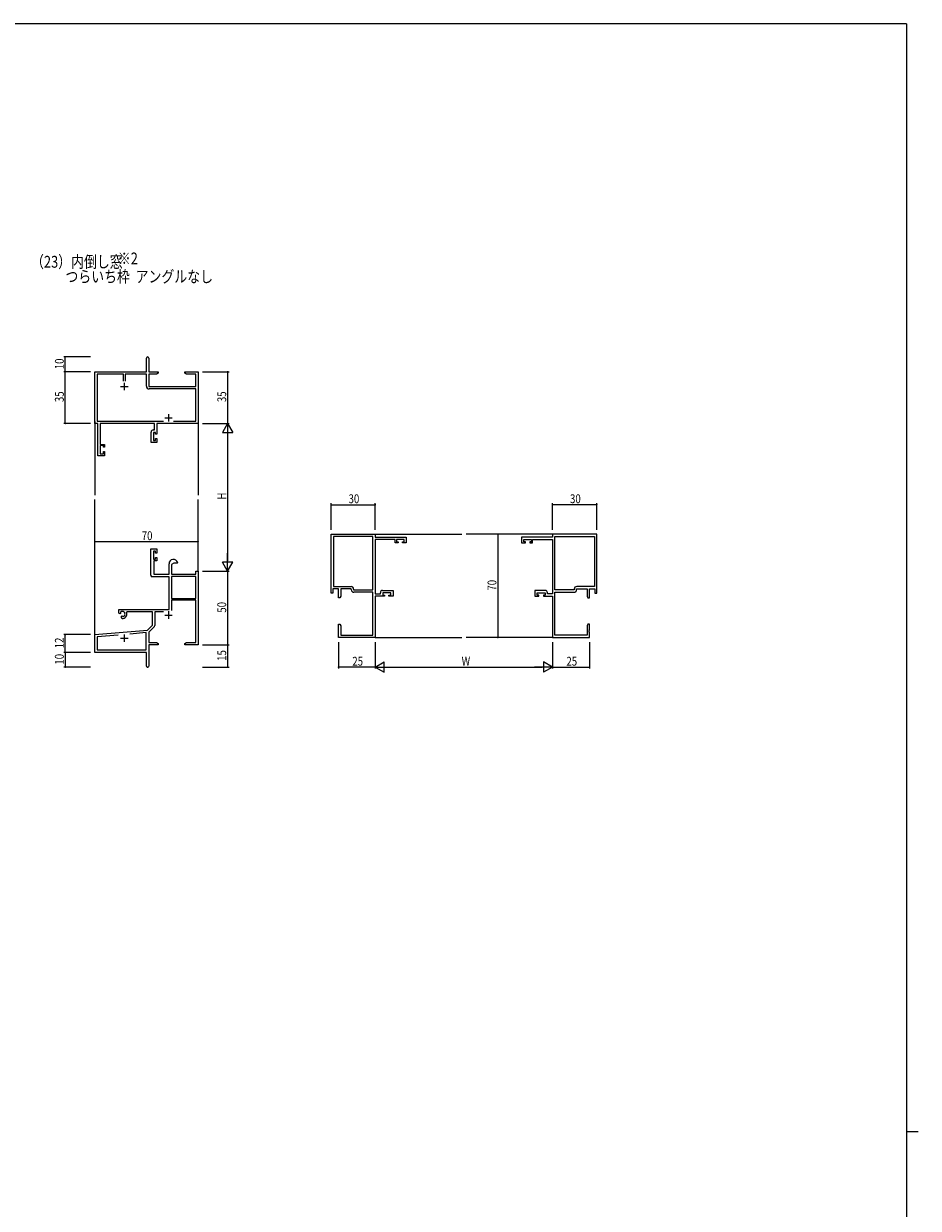
# Model space of a CAD drawing. Extents: x -2 to 2265, y 0 to 1612.
# Drawn here: x 1609 to 2214, y 802 to 1604 of the extents above; entities that cross this region are included whole.
import ezdxf

# ---------------------------------------------------------------- set-up
doc = ezdxf.new("R2010")
doc.units = 0
for name, color, linetype in [('USER1', 3, 'CONTINUOUS'), ('YKK_11', 7, 'CONTINUOUS'), ('YKK_12', 2, 'CONTINUOUS'), ('YKK_D', 6, 'CONTINUOUS'), ('YKK_ZWAK', 7, 'CONTINUOUS')]:
    doc.layers.add(name, color=color, linetype=linetype)
doc.styles.get("Standard").update_dxf_attribs({"font": 'ROMANS.SHX', "bigfont": 'EXTFONT.SHX'})

# ---------------------------------------------------------------- blocks, each defined once
blk = doc.blocks.new('A201')
at = {"layer": 'YKK_ZWAK', "color": 254, "linetype": 'Continuous'}
for p, q in [((571, 410), (21, 410)), ((571, 410), (571, 35)), ((571, 222.5), (573, 222.5))]:
    blk.add_line(p, q, dxfattribs=at)

msp = doc.modelspace()

# ---------------------------------------------------------------- linework, layer by layer
at = {"layer": 'YKK_11', "color": 0, "linetype": 'ByBlock'}
for p, q in [((1691.65, 1368.37), (1691.65, 1377.62)), ((1693.15, 1377.62), (1693.15, 1368.37)), ((1656.65, 1368.37), (1691.65, 1368.37)), ((1656.65, 1333.37), (1656.65, 1368.37)), ((1676, 1366.74), (1658.28, 1366.74)), ((1658.28, 1366.74), (1658.28, 1335)), ((1676, 1362.07), (1676, 1366.74)), ((1676, 1362.07), (1676, 1366.74)), ((1691.65, 1366.74), (1677.3, 1366.74)), ((1677.3, 1366.74), (1677.3, 1362.07)), ((1691.65, 1358.54), (1691.65, 1366.74)), ((1693.15, 1368.37), (1699.65, 1368.37)), ((1693.28, 1366.74), (1693.28, 1358.37)), ((1698.56, 1366.74), (1693.28, 1366.74)), ((1699.65, 1367.37), (1698.56, 1366.74)), ((1699.65, 1368.37), (1699.65, 1367.37)), ((1717.65, 1368.37), (1721.19, 1368.37)), ((1717.65, 1367.37), (1717.65, 1368.37)), ((1718.74, 1366.74), (1717.65, 1367.37)), ((1725.02, 1366.74), (1718.74, 1366.74)), ((1721.19, 1368.37), (1721.37, 1368.25)), ((1721.37, 1368.25), (1721.92, 1368.25)), ((1721.92, 1368.25), (1722.11, 1368.37)), ((1722.11, 1368.37), (1722.19, 1368.37)), ((1722.19, 1368.37), (1722.37, 1368.25)), ((1722.37, 1368.25), (1722.92, 1368.25)), ((1722.92, 1368.25), (1723.11, 1368.37)), ((1723.11, 1368.37), (1726.65, 1368.37)), ((1725.02, 1358.37), (1725.02, 1366.74)), ((1726.65, 1368.37), (1726.65, 1333.37)), ((1693.28, 1358.37), (1725.02, 1358.37)), ((1725.02, 1356.74), (1693.45, 1356.74)), ((1725.02, 1335), (1725.02, 1356.74)), ((1658.65, 1333.37), (1656.65, 1333.37)), ((1658.28, 1335), (1703.3, 1335)), ((1658.65, 1311.37), (1658.65, 1333.37)), ((1660.28, 1333.37), (1660.28, 1319.17)), ((1697.02, 1333.37), (1660.28, 1333.37)), ((1697.02, 1328.97), (1697.02, 1333.37)), ((1698.65, 1333.37), (1698.65, 1326.17)), ((1726.65, 1333.37), (1698.65, 1333.37)), ((1710, 1335), (1725.02, 1335)), ((1694.75, 1320.37), (1694.75, 1327.47)), ((1696.25, 1328.97), (1697.02, 1328.97)), ((1697.85, 1327.34), (1696.38, 1327.34)), ((1696.38, 1327.34), (1696.38, 1321.87)), ((1697.85, 1326.17), (1697.85, 1327.34)), ((1698.65, 1326.17), (1697.85, 1326.17)), ((1660.28, 1319.17), (1663.25, 1319.17)), ((1660.28, 1318.37), (1660.28, 1312.87)), ((1662.45, 1318.37), (1660.28, 1318.37)), ((1662.45, 1317.27), (1662.45, 1318.37)), ((1663.25, 1317.27), (1662.45, 1317.27)), ((1663.25, 1319.17), (1663.25, 1317.27)), ((1698.65, 1320.37), (1694.75, 1320.37)), ((1696.38, 1321.87), (1697.85, 1321.87)), ((1697.85, 1323.17), (1698.65, 1323.17)), ((1697.85, 1321.87), (1697.85, 1323.17)), ((1698.65, 1323.17), (1698.65, 1320.37)), ((1663.25, 1311.37), (1658.65, 1311.37)), ((1660.28, 1312.87), (1662.45, 1312.87)), ((1662.45, 1314.27), (1663.25, 1314.27)), ((1662.45, 1312.87), (1662.45, 1314.27)), ((1663.25, 1314.27), (1663.25, 1311.37)), ((1816.65, 1218.37), (1816.65, 1258.37)), ((1816.65, 1258.37), (1846.65, 1258.37)), ((1818.28, 1256.74), (1818.28, 1223)), ((1845.02, 1256.74), (1818.28, 1256.74)), ((1845.02, 1220.67), (1845.02, 1256.74)), ((1845.02, 1220.67), (1845.02, 1256.74)), ((1846.65, 1258.37), (1846.65, 1256.37)), ((1846.65, 1256.37), (1867.65, 1256.37)), ((1846.65, 1254.74), (1846.65, 1218)), ((1860.15, 1254.74), (1846.65, 1254.74)), ((1860.15, 1252.47), (1860.15, 1254.74)), ((1862.05, 1252.47), (1860.15, 1252.47)), ((1866.15, 1254.74), (1860.95, 1254.74)), ((1860.95, 1254.74), (1860.95, 1253.27)), ((1860.95, 1253.27), (1862.05, 1253.27)), ((1862.05, 1253.27), (1862.05, 1252.47)), ((1865.05, 1253.27), (1866.15, 1253.27)), ((1865.05, 1252.47), (1865.05, 1253.27)), ((1867.65, 1252.47), (1865.05, 1252.47)), ((1866.15, 1253.27), (1866.15, 1254.74)), ((1867.65, 1256.37), (1867.65, 1252.47)), ((1966.65, 1256.37), (1945.65, 1256.37)), ((1945.65, 1256.37), (1945.65, 1252.47)), ((1945.65, 1252.47), (1948.25, 1252.47)), ((1947.15, 1254.74), (1952.35, 1254.74)), ((1947.15, 1253.27), (1947.15, 1254.74)), ((1948.25, 1253.27), (1947.15, 1253.27)), ((1948.25, 1252.47), (1948.25, 1253.27)), ((1951.25, 1253.27), (1951.25, 1252.47)), ((1952.35, 1253.27), (1951.25, 1253.27)), ((1951.25, 1252.47), (1953.15, 1252.47)), ((1952.35, 1254.74), (1952.35, 1253.27)), ((1953.15, 1254.74), (1966.65, 1254.74)), ((1953.15, 1252.47), (1953.15, 1254.74)), ((1996.65, 1258.37), (1966.65, 1258.37)), ((1966.65, 1258.37), (1966.65, 1256.37)), ((1966.65, 1254.74), (1966.65, 1218)), ((1968.28, 1256.74), (1995.02, 1256.74)), ((1968.28, 1220.67), (1968.28, 1256.74)), ((1968.28, 1220.67), (1968.28, 1256.74)), ((1995.02, 1256.74), (1995.02, 1223)), ((1996.65, 1218.37), (1996.65, 1258.37)), ((1694.55, 1230.57), (1694.55, 1248.37)), ((1694.55, 1248.37), (1698.65, 1248.37)), ((1696.38, 1246.87), (1696.38, 1241.47)), ((1697.85, 1246.87), (1696.38, 1246.87)), ((1697.85, 1245.57), (1697.85, 1246.87)), ((1698.65, 1245.57), (1697.85, 1245.57)), ((1698.65, 1248.37), (1698.65, 1245.57)), ((1696.38, 1241.47), (1697.85, 1241.47)), ((1696.55, 1240.27), (1696.55, 1231.37)), ((1698.65, 1240.27), (1696.55, 1240.27)), ((1697.85, 1242.57), (1698.65, 1242.57)), ((1697.85, 1241.47), (1697.85, 1242.57)), ((1698.65, 1242.57), (1698.65, 1240.27)), ((1706.95, 1231.37), (1706.95, 1238.37)), ((1710.25, 1238.87), (1708.58, 1237.9)), ((1708.58, 1237.9), (1708.58, 1231.37)), ((1712.53, 1238.87), (1710.25, 1238.87)), ((1712.81, 1239.26), (1712.53, 1238.87)), ((1706.95, 1229.57), (1695.55, 1229.57)), ((1696.55, 1231.37), (1706.95, 1231.37)), ((1706.95, 1207.37), (1706.95, 1229.57)), ((1708.58, 1231.37), (1725.02, 1231.37)), ((1725.02, 1229.74), (1708.58, 1229.74)), ((1725.02, 1229.74), (1708.58, 1229.74)), ((1708.58, 1229.74), (1708.58, 1214.87)), ((1725.02, 1233.37), (1726.65, 1233.37)), ((1725.02, 1231.37), (1725.02, 1233.37)), ((1725.02, 1214.87), (1725.02, 1229.74)), ((1726.65, 1233.37), (1726.65, 1183.37)), ((1817.95, 1221.37), (1817.95, 1218.37)), ((1821.65, 1221.37), (1817.95, 1221.37)), ((1818.28, 1223), (1830.18, 1223)), ((1821.65, 1215.37), (1821.65, 1221.37)), ((1830.35, 1221.37), (1823.28, 1221.37)), ((1823.28, 1221.37), (1823.28, 1216.46)), ((1830.35, 1220.84), (1830.35, 1221.37)), ((1831.98, 1221.2), (1831.98, 1220.67)), ((1831.98, 1220.67), (1845.02, 1220.67)), ((1851.55, 1220.27), (1858.65, 1220.27)), ((1858.65, 1220.27), (1858.65, 1216.37)), ((1961.75, 1220.27), (1954.65, 1220.27)), ((1954.65, 1220.27), (1954.65, 1216.37)), ((1981.32, 1220.67), (1968.28, 1220.67)), ((1981.32, 1221.2), (1981.32, 1220.67)), ((1982.95, 1220.84), (1982.95, 1221.37)), ((1982.95, 1221.37), (1990.02, 1221.37)), ((1995.02, 1223), (1983.12, 1223)), ((1990.02, 1221.37), (1990.02, 1216.46)), ((1991.65, 1221.37), (1995.35, 1221.37)), ((1991.65, 1215.37), (1991.65, 1221.37)), ((1995.35, 1221.37), (1995.35, 1218.37)), ((1708.58, 1214.87), (1725.02, 1214.87)), ((1708.58, 1213.67), (1708.58, 1206.79)), ((1725.02, 1213.67), (1708.58, 1213.67)), ((1725.02, 1185), (1725.02, 1213.67)), ((1817.95, 1218.37), (1816.65, 1218.37)), ((1822.65, 1215.37), (1821.65, 1215.37)), ((1823.28, 1216.46), (1822.65, 1215.37)), ((1845.02, 1219.04), (1832.15, 1219.04)), ((1845.02, 1190), (1845.02, 1219.04)), ((1846.65, 1218), (1850.05, 1218)), ((1846.65, 1216.37), (1846.65, 1188.37)), ((1852.85, 1216.37), (1846.65, 1216.37)), ((1850.05, 1218), (1850.05, 1218.77)), ((1851.68, 1218.64), (1851.68, 1217.17)), ((1857.15, 1218.64), (1851.68, 1218.64)), ((1851.68, 1217.17), (1852.85, 1217.17)), ((1852.85, 1217.17), (1852.85, 1216.37)), ((1855.85, 1217.17), (1857.15, 1217.17)), ((1855.85, 1216.37), (1855.85, 1217.17)), ((1858.65, 1216.37), (1855.85, 1216.37)), ((1857.15, 1217.17), (1857.15, 1218.64)), ((1954.65, 1216.37), (1957.45, 1216.37)), ((1956.15, 1218.64), (1961.62, 1218.64)), ((1956.15, 1217.17), (1956.15, 1218.64)), ((1957.45, 1217.17), (1956.15, 1217.17)), ((1957.45, 1216.37), (1957.45, 1217.17)), ((1960.45, 1217.17), (1960.45, 1216.37)), ((1961.62, 1217.17), (1960.45, 1217.17)), ((1960.45, 1216.37), (1966.65, 1216.37)), ((1961.62, 1218.64), (1961.62, 1217.17)), ((1963.25, 1218), (1963.25, 1218.77)), ((1966.65, 1218), (1963.25, 1218)), ((1966.65, 1216.37), (1966.65, 1188.37)), ((1968.28, 1190), (1968.28, 1219.04)), ((1968.28, 1219.04), (1981.15, 1219.04)), ((1990.02, 1216.46), (1990.65, 1215.37)), ((1990.65, 1215.37), (1991.65, 1215.37)), ((1995.35, 1218.37), (1996.65, 1218.37)), ((1672.85, 1207.37), (1706.95, 1207.37)), ((1672.85, 1205), (1672.85, 1207.37)), ((1673.75, 1204.48), (1672.85, 1205)), ((1674.1, 1204.69), (1673.75, 1204.48)), ((1674.08, 1205.65), (1674.12, 1205.19)), ((1674.12, 1205.19), (1674.1, 1204.69)), ((1674.65, 1202.93), (1675, 1203.13)), ((1675, 1203.13), (1675.45, 1202.89)), ((1678.47, 1205.74), (1678.19, 1205.34)), ((1695.65, 1205.74), (1678.47, 1205.74)), ((1695.65, 1196.87), (1695.65, 1205.74)), ((1703.19, 1205.74), (1697.28, 1205.74)), ((1697.28, 1205.74), (1697.28, 1196.61)), ((1674.65, 1201.88), (1674.65, 1202.93)), ((1675.11, 1201.38), (1674.65, 1201.88)), ((1675.45, 1202.89), (1675.83, 1202.63)), ((1692.26, 1193.48), (1695.65, 1196.87)), ((1696.99, 1195.9), (1693.15, 1192.06)), ((1821.65, 1197.37), (1822.65, 1197.37)), ((1821.65, 1193.83), (1821.65, 1197.37)), ((1822.65, 1197.37), (1823.28, 1196.28)), ((1823.28, 1196.28), (1823.28, 1190)), ((1990.65, 1197.37), (1990.02, 1196.28)), ((1990.02, 1196.28), (1990.02, 1190)), ((1991.65, 1197.37), (1990.65, 1197.37)), ((1991.65, 1193.83), (1991.65, 1197.37)), ((1656.65, 1190.37), (1692.26, 1193.48)), ((1656.65, 1178.37), (1656.65, 1190.37)), ((1672.5, 1190.12), (1658.28, 1188.88)), ((1672.5, 1190.12), (1658.28, 1188.88)), ((1658.28, 1188.88), (1658.28, 1180)), ((1691.52, 1191.78), (1680.38, 1190.81)), ((1691.52, 1180), (1691.52, 1191.78)), ((1693.15, 1192.06), (1693.15, 1185)), ((1821.77, 1193.64), (1821.65, 1193.83)), ((1821.65, 1192.91), (1821.77, 1193.09)), ((1821.65, 1192.83), (1821.65, 1192.91)), ((1821.77, 1192.64), (1821.65, 1192.83)), ((1821.65, 1191.91), (1821.77, 1192.09)), ((1821.65, 1188.37), (1821.65, 1191.91)), ((1846.65, 1188.37), (1821.65, 1188.37)), ((1821.77, 1193.09), (1821.77, 1193.64)), ((1821.77, 1192.09), (1821.77, 1192.64)), ((1823.28, 1190), (1845.02, 1190)), ((1966.65, 1188.37), (1991.65, 1188.37)), ((1990.02, 1190), (1968.28, 1190)), ((1991.53, 1193.64), (1991.65, 1193.83)), ((1991.53, 1193.09), (1991.53, 1193.64)), ((1991.65, 1192.91), (1991.53, 1193.09)), ((1991.53, 1192.64), (1991.65, 1192.83)), ((1991.53, 1192.09), (1991.53, 1192.64)), ((1991.65, 1191.91), (1991.53, 1192.09)), ((1991.65, 1192.83), (1991.65, 1192.91)), ((1991.65, 1188.37), (1991.65, 1191.91)), ((1658.28, 1180), (1691.52, 1180)), ((1693.15, 1185), (1698.56, 1185)), ((1693.15, 1183.37), (1693.15, 1169.12)), ((1699.65, 1183.37), (1693.15, 1183.37)), ((1698.56, 1185), (1699.65, 1184.37)), ((1699.65, 1184.37), (1699.65, 1183.37)), ((1717.65, 1184.37), (1718.74, 1185)), ((1717.65, 1183.37), (1717.65, 1184.37)), ((1721.19, 1183.37), (1717.65, 1183.37)), ((1718.74, 1185), (1725.02, 1185)), ((1721.37, 1183.49), (1721.19, 1183.37)), ((1721.92, 1183.49), (1721.37, 1183.49)), ((1722.11, 1183.37), (1721.92, 1183.49)), ((1722.19, 1183.37), (1722.11, 1183.37)), ((1722.37, 1183.49), (1722.19, 1183.37)), ((1722.92, 1183.49), (1722.37, 1183.49)), ((1723.11, 1183.37), (1722.92, 1183.49)), ((1726.65, 1183.37), (1723.11, 1183.37)), ((1691.65, 1178.37), (1656.65, 1178.37)), ((1691.65, 1173.83), (1691.65, 1178.37)), ((1691.77, 1173.64), (1691.65, 1173.83)), ((1691.65, 1172.91), (1691.77, 1173.09)), ((1691.65, 1169.12), (1691.65, 1172.91)), ((1691.77, 1173.09), (1691.77, 1173.64))]:
    msp.add_line(p, q, dxfattribs=at)
at = {"layer": 'YKK_11', "color": 2}
for p, q in [((1674.15, 1358.37), (1679.15, 1358.37)), ((1676.65, 1360.87), (1676.65, 1355.87)), ((1706.65, 1339.57), (1706.65, 1334.57)), ((1704.15, 1337.07), (1709.15, 1337.07)), ((1704.15, 1203.67), (1709.15, 1203.67)), ((1706.65, 1206.17), (1706.65, 1201.17)), ((1674.15, 1188.07), (1679.15, 1188.07)), ((1676.65, 1190.57), (1676.65, 1185.57))]:
    msp.add_line(p, q, dxfattribs=at)
at = {"layer": 'YKK_11', "color": 0, "linetype": 'ByBlock'}
for centre, radius, start, end in [((1692.4, 1377.62), 0.75, 359.99999, 180.00001), ((1693.45, 1358.54), 1.8, 180.00001, 269.99999), ((1696.25, 1327.47), 1.5, 90.00001, 179.99999), ((1709.95, 1238.37), 3, 17.23529, 180), ((1695.55, 1230.57), 1, 180.00001, 269.99999), ((1830.18, 1221.2), 1.8, 0.00001, 89.99999), ((1832.15, 1220.84), 1.8, 180.00001, 269.99999), ((1851.55, 1218.77), 1.5, 90.00001, 179.99999), ((1961.75, 1218.77), 1.5, 0.00001, 89.99999), ((1981.15, 1220.84), 1.8, 270.00001, 359.99999), ((1983.12, 1221.2), 1.8, 90.00001, 179.99999), ((1675.35, 1204.37), 1.8, 285.36688, 134.63312), ((1675.35, 1204.37), 3, 265.41143, 18.91969), ((1696.28, 1196.61), 1, 315, 359.99999), ((1692.4, 1169.12), 0.75, 179.99999, 0.00001)]:
    msp.add_arc(centre, radius, start, end, dxfattribs=at)
at = {"layer": 'YKK_12'}
for p, q in [((1656.65, 1334.62), (1656.65, 1284.86)), ((1726.65, 1333.37), (1726.65, 1284.86)), ((1656.65, 1189.8), (1656.65, 1281.86)), ((1726.65, 1233.36), (1726.65, 1281.86)), ((1846.65, 1258.37), (1905.15, 1258.37)), ((1966.64, 1258.37), (1908.15, 1258.37)), ((1846.65, 1188.37), (1905.15, 1188.37)), ((1966.64, 1188.37), (1908.15, 1188.37))]:
    msp.add_line(p, q, dxfattribs=at)
at = {"layer": 'YKK_D'}
for p, q in [((1653.65, 1378.37), (1635.65, 1378.37)), ((1636.65, 1368.37), (1636.65, 1378.37)), ((1653.65, 1368.37), (1635.65, 1368.37)), ((1653.65, 1368.37), (1635.65, 1368.37)), ((1636.65, 1333.37), (1636.65, 1368.37)), ((1729.65, 1368.37), (1747.65, 1368.37)), ((1746.65, 1368.37), (1746.65, 1333.37)), ((1653.65, 1333.37), (1635.65, 1333.37)), ((1729.65, 1333.37), (1747.65, 1333.37)), ((1729.65, 1333.37), (1747.65, 1333.37)), ((1746.65, 1333.37), (1743.15, 1327.3)), ((1746.65, 1333.37), (1750.15, 1327.3)), ((1746.65, 1333.37), (1746.65, 1321.24)), ((1743.15, 1327.3), (1750.15, 1327.3)), ((1746.65, 1326.37), (1746.65, 1240.36)), ((1816.65, 1261.37), (1816.65, 1279.37)), ((1816.65, 1278.37), (1846.65, 1278.37)), ((1846.65, 1261.37), (1846.65, 1279.37)), ((1966.65, 1261.37), (1966.65, 1279.37)), ((1996.65, 1278.37), (1966.65, 1278.37)), ((1996.65, 1261.37), (1996.65, 1279.37)), ((1656.65, 1237.04), (1656.65, 1254.37)), ((1656.65, 1253.37), (1726.65, 1253.37)), ((1726.65, 1234.76), (1726.65, 1254.37)), ((1962.4, 1258.37), (1928.65, 1258.37)), ((1929.65, 1258.37), (1929.65, 1188.37)), ((1746.65, 1233.36), (1746.65, 1245.49)), ((1750.15, 1239.43), (1743.15, 1239.43)), ((1746.65, 1233.36), (1743.15, 1239.43)), ((1746.65, 1233.36), (1750.15, 1239.43)), ((1729.65, 1233.36), (1747.65, 1233.36)), ((1729.65, 1233.36), (1747.65, 1233.36)), ((1746.65, 1233.36), (1746.65, 1183.37)), ((1653.65, 1190.37), (1635.65, 1190.37)), ((1636.65, 1178.37), (1636.65, 1190.37)), ((1965.51, 1188.37), (1928.65, 1188.37)), ((1729.65, 1183.37), (1747.65, 1183.37)), ((1729.65, 1183.37), (1747.65, 1183.37)), ((1746.65, 1183.37), (1746.65, 1168.37)), ((1821.65, 1185.37), (1821.65, 1167.37)), ((1846.65, 1185.37), (1846.65, 1167.37)), ((1846.65, 1185.37), (1846.65, 1167.37)), ((1966.65, 1185.37), (1966.65, 1167.37)), ((1966.65, 1185.37), (1966.65, 1167.37)), ((1991.65, 1185.37), (1991.65, 1167.37)), ((1653.65, 1178.37), (1635.65, 1178.37)), ((1653.65, 1178.37), (1635.65, 1178.37)), ((1636.65, 1178.37), (1636.65, 1168.37)), ((1846.65, 1168.37), (1852.71, 1171.87)), ((1852.71, 1164.87), (1852.71, 1171.87)), ((1960.58, 1171.87), (1960.58, 1164.87)), ((1966.65, 1168.37), (1960.58, 1171.87)), ((1653.65, 1168.37), (1635.65, 1168.37)), ((1729.65, 1168.37), (1747.65, 1168.37)), ((1846.65, 1168.37), (1821.65, 1168.37)), ((1846.65, 1168.37), (1852.71, 1164.87)), ((1846.65, 1168.37), (1858.77, 1168.37)), ((1853.65, 1168.37), (1959.65, 1168.37)), ((1966.65, 1168.37), (1954.52, 1168.37)), ((1966.65, 1168.37), (1960.58, 1164.87)), ((1966.65, 1168.37), (1991.65, 1168.37))]:
    msp.add_line(p, q, dxfattribs=at)
at = {"layer": 'YKK_D', "linetype": 'ByBlock', "const_width": 0.85}
for points in [[(1636.65, 1378.26, 1), (1636.65, 1378.47, 1)], [(1636.65, 1368.26, 1), (1636.65, 1368.47, 1)], [(1636.65, 1368.47, 1), (1636.65, 1368.26, 1)], [(1746.65, 1368.26, 1), (1746.65, 1368.47, 1)], [(1636.65, 1333.47, 1), (1636.65, 1333.26, 1)], [(1816.75, 1278.37, 1), (1816.54, 1278.37, 1)], [(1846.54, 1278.37, 1), (1846.75, 1278.37, 1)], [(1966.75, 1278.37, 1), (1966.54, 1278.37, 1)], [(1996.54, 1278.37, 1), (1996.75, 1278.37, 1)], [(1656.75, 1253.37, 1), (1656.54, 1253.37, 1)], [(1726.54, 1253.37, 1), (1726.75, 1253.37, 1)], [(1929.65, 1258.26, 1), (1929.65, 1258.47, 1)], [(1636.65, 1190.26, 1), (1636.65, 1190.47, 1)], [(1929.65, 1188.47, 1), (1929.65, 1188.26, 1)], [(1746.65, 1183.26, 1), (1746.65, 1183.47, 1)], [(1746.65, 1183.47, 1), (1746.65, 1183.26, 1)], [(1636.65, 1178.26, 1), (1636.65, 1178.47, 1)], [(1636.65, 1178.47, 1), (1636.65, 1178.26, 1)], [(1636.65, 1168.47, 1), (1636.65, 1168.26, 1)], [(1746.65, 1168.47, 1), (1746.65, 1168.26, 1)], [(1821.75, 1168.37, 1), (1821.54, 1168.37, 1)], [(1991.54, 1168.37, 1), (1991.75, 1168.37, 1)]]:
    msp.add_lwpolyline(points, format="xyb", close=True, dxfattribs=at)

# ---------------------------------------------------------------- block references
at = {"layer": 'YKK_ZWAK', "xscale": 4, "yscale": 4, "zscale": 4}
msp.add_blockref('A201', (-77.6, -36), dxfattribs=at)

# ---------------------------------------------------------------- texts
at = {"layer": 'USER1', "width": 0.8}
for s, p in [('（23）内倒し窓', (1613.47, 1438.81)), ('※2', (1672.26, 1441.05)), ('つらいち枠  アングルなし', (1636.77, 1428.81))]:
    msp.add_text(s, height=8, dxfattribs=at).set_placement(p)
at = {"layer": 'YKK_D', "width": 0.8}
for s, p in [('10', (1635.65, 1370.06)), ('35', (1635.65, 1347.8)), ('35', (1745.65, 1347.8)), ('H', (1745.65, 1281.82)), ('70', (1928.65, 1220.18)), ('50', (1745.65, 1205.24)), ('12', (1635.65, 1181.12)), ('15', (1745.65, 1172.63)), ('10', (1635.65, 1170.07))]:
    msp.add_text(s, height=6, rotation=90, dxfattribs=at).set_placement(p)
for s, p in [('30', (1828.52, 1279.37)), ('30', (1978.52, 1279.37)), ('70', (1688.46, 1254.37)), ('25', (1831.07, 1169.37)), ('W', (1905.11, 1169.37)), ('25', (1976.06, 1169.37))]:
    msp.add_text(s, height=6, dxfattribs=at).set_placement(p)

doc.saveas('drawing.dxf')
